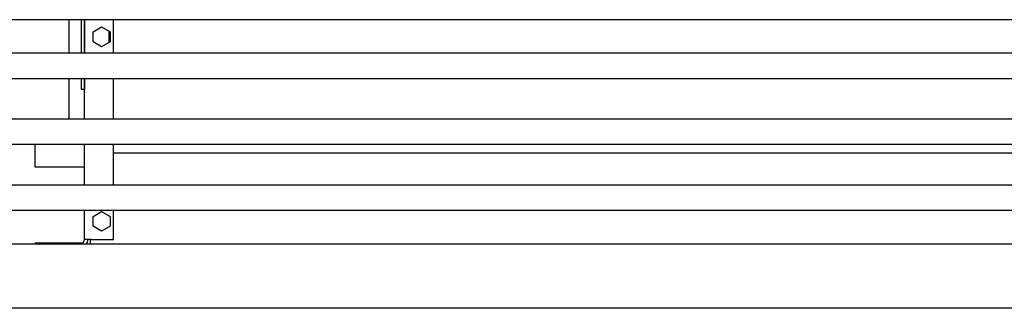
# Model space of a CAD drawing. Units: millimetres. Extents: x 43 to 240, y 48 to 199.
# Drawn here: x 93 to 112, y 117 to 123 of the extents above; entities that cross this region are included whole.
import ezdxf

# ---------------------------------------------------------------- set-up
doc = ezdxf.new("R2010")
doc.units = ezdxf.units.MM
for name, color, linetype in [('0.333HPMOTOR', 7, 'Continuous'), ('6021690', 7, 'Continuous'), ('6022390', 7, 'Continuous'), ('6641700C', 7, 'Continuous'), ('6641700F', 7, 'Continuous'), ('6641700H', 7, 'Continuous'), ('6791690', 7, 'Continuous'), ('Default', 7, 'Continuous'), ('IMPELLOR1M', 7, 'Continuous'), ('VANE1M', 7, 'Continuous')]:
    doc.layers.add(name, color=color, linetype=linetype)

# ---------------------------------------------------------------- blocks, each defined once
blk = doc.blocks.new('SE')
at = {"layer": '0.333HPMOTOR', "color": 7, "linetype": 'Continuous'}
for p, q in [((94.326, 122.827), (94.326, 122.189)), ((94.326, 121.714), (94.326, 120.939))]:
    blk.add_line(p, q, dxfattribs=at)
at = {"layer": '6021690', "color": 7, "linetype": 'Continuous'}
for p, q in [((83.781, 118.577), (193.481, 118.577)), ((193.481, 117.352), (83.781, 117.352))]:
    blk.add_line(p, q, dxfattribs=at)
at = {"layer": '6022390', "color": 7, "linetype": 'Continuous'}
for p, q in [((83.781, 118.577), (193.481, 118.577)), ((193.481, 117.352), (83.781, 117.352))]:
    blk.add_line(p, q, dxfattribs=at)
at = {"layer": '6641700C', "color": 7, "linetype": 'Continuous'}
for p, q in [((94.624, 122.189), (94.624, 122.827)), ((94.786, 122.596), (94.949, 122.69)), ((94.949, 122.69), (95.111, 122.596)), ((95.174, 122.189), (95.174, 122.827)), ((94.786, 122.408), (94.786, 122.596)), ((95.111, 122.596), (95.111, 122.408)), ((94.949, 122.314), (94.786, 122.408)), ((95.111, 122.408), (94.949, 122.314)), ((94.624, 120.939), (94.624, 121.714)), ((95.174, 120.939), (95.174, 121.714)), ((93.687, 120.027), (93.687, 120.464)), ((94.624, 119.689), (94.624, 120.464)), ((95.174, 119.689), (95.174, 120.464)), ((94.56, 120.027), (93.687, 120.027)), ((94.624, 120.027), (94.56, 120.027)), ((94.624, 118.654), (94.624, 119.214)), ((94.786, 119.096), (94.949, 119.19)), ((94.949, 119.19), (95.111, 119.096)), ((95.174, 118.654), (95.174, 119.214)), ((94.786, 118.908), (94.786, 119.096)), ((95.111, 119.096), (95.111, 118.908)), ((94.949, 118.814), (94.786, 118.908)), ((95.111, 118.908), (94.949, 118.814)), ((93.687, 118.591), (94.56, 118.591)), ((93.687, 118.591), (93.687, 118.577)), ((94.751, 118.654), (94.624, 118.654)), ((94.751, 118.654), (95.174, 118.654))]:
    blk.add_line(p, q, dxfattribs=at)
for centre, radius, start, end in [((94.087, 120.952), 0.24, 0, 5.2322), ((94.087, 120.952), 0.24, 356.895, 0), ((94.56, 118.654), 0.0635, 270, 0), ((94.56, 118.654), 0.127, 322.3934, 0)]:
    blk.add_arc(centre, radius, start, end, dxfattribs=at)
at = {"layer": '6641700F', "color": 7, "linetype": 'Continuous'}
blk.add_line((94.737, 118.577), (94.737, 118.654), dxfattribs=at)
at = {"layer": '6641700H', "color": 7, "linetype": 'Continuous'}
for p, q in [((94.56, 122.827), (94.56, 122.189)), ((94.624, 122.827), (94.624, 122.189)), ((94.56, 121.714), (94.56, 121.502)), ((94.624, 121.714), (94.624, 121.502)), ((94.624, 121.502), (94.56, 121.502))]:
    blk.add_line(p, q, dxfattribs=at)
at = {"layer": '6791690', "color": 7, "linetype": 'Continuous'}
blk.add_line((193.481, 122.827), (83.781, 122.827), dxfattribs=at)
at = {"layer": 'IMPELLOR1M', "color": 7, "linetype": 'Continuous'}
for p, q in [((95.087, 122.61), (95.087, 122.394)), ((95.174, 120.302), (115.448, 120.302))]:
    blk.add_line(p, q, dxfattribs=at)
at = {"layer": 'VANE1M', "color": 7, "linetype": 'Continuous'}
for p, q in [((136.931, 122.189), (85.331, 122.189)), ((85.331, 121.714), (136.931, 121.714)), ((136.931, 120.939), (85.331, 120.939)), ((85.331, 120.464), (136.931, 120.464)), ((136.931, 119.689), (85.331, 119.689)), ((85.331, 119.214), (136.931, 119.214))]:
    blk.add_line(p, q, dxfattribs=at)

msp = doc.modelspace()

# ---------------------------------------------------------------- block references
at = {"layer": 'Default'}
msp.add_blockref('SE', (0, 0), dxfattribs=at)

doc.saveas('drawing.dxf')
